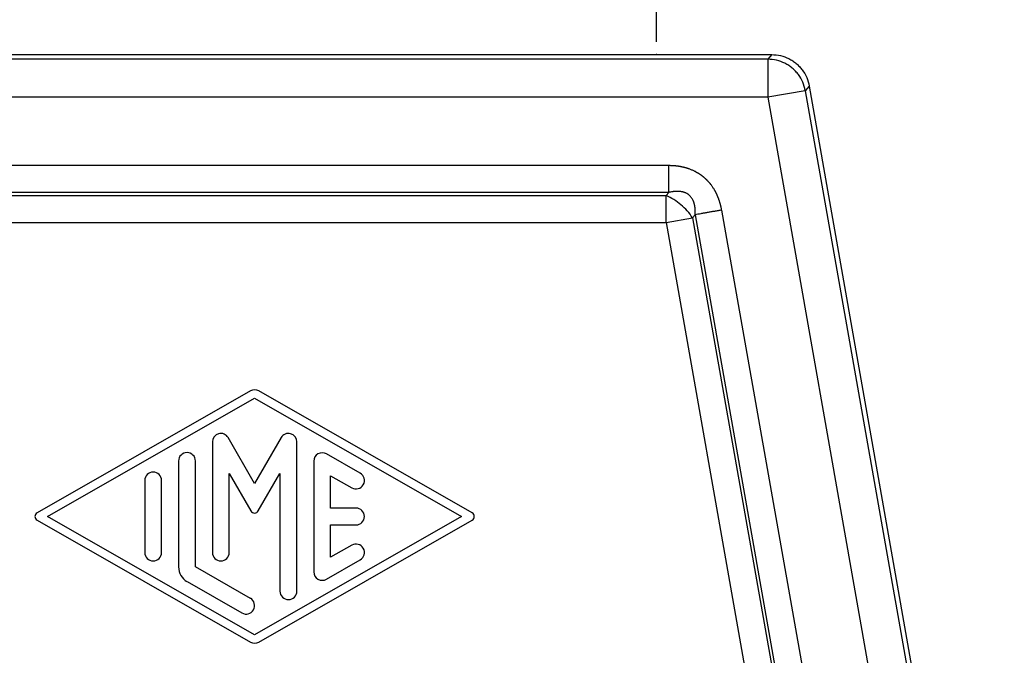
# Model space of a CAD drawing. Units: millimetres. Extents: x 0 to 297, y 0 to 210.
# Drawn here: x 73 to 112, y 128 to 153 of the extents above; entities that cross this region are included whole.
import ezdxf

# ---------------------------------------------------------------- set-up
doc = ezdxf.new("R2010")
doc.units = ezdxf.units.MM
doc.layers.add('1', color=7, linetype='Continuous')
doc.styles.add('CONVERTER_13', font='simplex.shx', dxfattribs={"width": 0.95})
doc.dimstyles.new('ME10_DIM_10', dxfattribs={"dimtxt": 3, "dimasz": 3, "dimexe": 1, "dimexo": 0.5, "dimgap": 2, "dimtad": 1, "dimzin": 12, "dimdsep": 46, "dimtxsty": 'CONVERTER_13', "dimsah": 1, "dimcen": 0.09, "dimclrd": 7, "dimclre": 7, "dimclrt": 7, "dimadec": 0, "dimazin": 0, "dimtfac": 1, "dimtdec": 4, "dimtix": 1, "dimtmove": 0, "dimatfit": 3, "dimfxl": 1, "dimtolj": 1, "dimtzin": 0, "dimarcsym": 0})

# ---------------------------------------------------------------- blocks, each defined once
blk = doc.blocks.new('*D2')
at = {"layer": '1', "color": 7, "linetype": 'Continuous'}
for p, q in [((66.5, 152.1), (66.5, 164.6)), ((98.5, 152.1), (98.5, 164.6)), ((98.5, 163.6), (66.5, 163.6))]:
    blk.add_line(p, q, dxfattribs=at)
at = {"layer": '1', "color": 7}
for points in [[(69.5, 163.995), (69.5, 163.205), (66.5, 163.6)], [(95.5, 163.205), (95.5, 163.995), (98.5, 163.6)]]:
    blk.add_solid(points, dxfattribs=at)
at = {"layer": '1', "color": 7, "insert": (78.6, 165.6), "char_height": 3, "attachment_point": 7, "rotation": 0.0003, "line_spacing_factor": 0.60024, "style": 'CONVERTER_13'}
blk.add_mtext('M32', dxfattribs=at)

msp = doc.modelspace()

# ---------------------------------------------------------------- linework, layer by layer
at = {"color": 7, "linetype": 'Continuous'}
for p, q in [((61.955, 151.6), (103.045, 151.6)), ((103.045, 151.6), (102.891, 151.417)), ((102.891, 151.417), (62.109, 151.417)), ((102.891, 151.417), (102.891, 149.917)), ((104.522, 150.361), (104.368, 150.177)), ((104.522, 150.361), (112.217, 106.721)), ((102.891, 149.917), (62.109, 149.917)), ((104.368, 150.177), (102.891, 149.917)), ((102.891, 149.917), (109.287, 113.645)), ((104.368, 150.177), (110.89, 113.191)), ((98.979, 147.221), (66.021, 147.221)), ((98.979, 146.161), (66.021, 146.161)), ((66.123, 146.039), (98.877, 146.039)), ((98.877, 146.039), (98.979, 146.161)), ((98.877, 144.979), (98.877, 146.039)), ((99.921, 145.163), (100.023, 145.284)), ((100.023, 145.284), (104.054, 122.422)), ((101.068, 145.468), (105.099, 122.606)), ((66.123, 144.979), (98.877, 144.979)), ((98.877, 144.979), (99.921, 145.163)), ((98.877, 144.979), (102.889, 122.227)), ((99.921, 145.163), (103.933, 122.411)), ((82.479, 138.337), (74.063, 133.526)), ((82.479, 138.337), (74.063, 133.526)), ((91.226, 133.526), (82.81, 138.337)), ((91.226, 133.526), (82.81, 138.337)), ((74.481, 133.381), (82.644, 138.048)), ((74.481, 133.381), (82.644, 138.048)), ((82.644, 138.048), (90.808, 133.381)), ((82.644, 138.048), (90.808, 133.381)), ((80.978, 136.326), (80.978, 131.961)), ((80.978, 136.326), (80.978, 131.961)), ((82.644, 134.683), (81.6, 136.492)), ((82.644, 134.683), (81.6, 136.492)), ((83.689, 136.492), (82.644, 134.683)), ((83.689, 136.492), (82.644, 134.683)), ((84.311, 130.437), (84.311, 136.326)), ((84.311, 130.437), (84.311, 136.326)), ((79.645, 135.571), (79.645, 131.392)), ((79.645, 135.571), (79.645, 131.392)), ((80.311, 131.392), (80.311, 135.571)), ((80.311, 131.392), (80.311, 135.571)), ((84.977, 135.564), (84.977, 131.199)), ((84.977, 135.564), (84.977, 131.199)), ((86.81, 135.09), (85.477, 135.852)), ((86.81, 135.09), (85.477, 135.852)), ((78.311, 134.802), (78.311, 131.961)), ((78.311, 134.802), (78.311, 131.961)), ((78.978, 131.961), (78.978, 134.802)), ((78.978, 131.961), (78.978, 134.802)), ((81.644, 131.961), (81.644, 135.082)), ((81.644, 135.082), (82.5, 133.6)), ((81.644, 131.961), (81.644, 135.082)), ((81.644, 135.082), (82.5, 133.6)), ((82.789, 133.6), (83.644, 135.082)), ((82.789, 133.6), (83.644, 135.082)), ((83.644, 135.082), (83.644, 130.437)), ((83.644, 135.082), (83.644, 130.437)), ((85.644, 134.989), (86.477, 134.513)), ((85.644, 133.715), (85.644, 134.989)), ((85.644, 134.989), (86.477, 134.513)), ((85.644, 133.715), (85.644, 134.989)), ((86.644, 133.715), (85.644, 133.715)), ((86.644, 133.715), (85.644, 133.715)), ((74.063, 133.237), (82.479, 128.426)), ((74.063, 133.237), (82.479, 128.426)), ((82.644, 128.715), (74.481, 133.381)), ((82.644, 128.715), (74.481, 133.381)), ((90.808, 133.381), (82.644, 128.715)), ((90.808, 133.381), (82.644, 128.715)), ((82.81, 128.426), (91.226, 133.237)), ((82.81, 128.426), (91.226, 133.237)), ((85.644, 133.048), (86.644, 133.048)), ((85.644, 131.774), (85.644, 133.048)), ((85.644, 133.048), (86.644, 133.048)), ((85.644, 131.774), (85.644, 133.048)), ((86.477, 132.25), (85.644, 131.774)), ((86.477, 132.25), (85.644, 131.774)), ((85.477, 130.91), (86.81, 131.672)), ((85.477, 130.91), (86.81, 131.672)), ((82.478, 130.154), (80.311, 131.392)), ((82.478, 130.154), (80.311, 131.392)), ((79.978, 130.815), (82.144, 129.577)), ((79.978, 130.815), (82.144, 129.577))]:
    msp.add_line(p, q, dxfattribs=at)
for centre, radius, start, end in [((82.644, 138.048), 0.333, 60.2475, 119.7519), ((82.644, 138.048), 0.333, 60.2475, 119.7519), ((81.311, 136.326), 0.333, 30, 180), ((81.311, 136.326), 0.333, 30, 180), ((83.978, 136.326), 0.333, 0, 150), ((83.978, 136.326), 0.333, 0, 150), ((79.978, 135.571), 0.333, 0, 180), ((79.978, 135.571), 0.333, 0, 180), ((85.311, 135.564), 0.333, 60.0184, 180), ((85.311, 135.564), 0.333, 60.0184, 180), ((78.645, 134.802), 0.333, 0, 180), ((78.645, 134.802), 0.333, 0, 180), ((86.644, 134.802), 0.333, 240.0184, 60.0184), ((86.644, 134.802), 0.333, 240.0184, 60.0184), ((86.644, 133.381), 0.333, 270, 90), ((86.644, 133.381), 0.333, 270, 90), ((74.145, 133.381), 0.167, 119.7519, 240.2481), ((74.145, 133.381), 0.167, 119.7519, 240.2481), ((82.644, 133.683), 0.167, 210, 330), ((82.644, 133.683), 0.167, 210, 330), ((91.143, 133.381), 0.167, 299.7525, 60.2475), ((91.143, 133.381), 0.167, 299.7525, 60.2475), ((86.644, 131.961), 0.333, 299.9816, 119.9816), ((86.644, 131.961), 0.333, 299.9816, 119.9816), ((78.645, 131.961), 0.333, 180, 0), ((78.645, 131.961), 0.333, 180, 0), ((81.311, 131.961), 0.333, 180, 0), ((81.311, 131.961), 0.333, 180, 0), ((80.311, 131.392), 0.667, 180, 240.0184), ((80.311, 131.392), 0.667, 180, 240.0184), ((85.311, 131.199), 0.333, 180, 299.9816), ((85.311, 131.199), 0.333, 180, 299.9816), ((82.311, 129.866), 0.333, 240.0184, 60.0184), ((82.311, 129.866), 0.333, 240.0184, 60.0184), ((83.978, 130.437), 0.333, 180, 0), ((83.978, 130.437), 0.333, 180, 0), ((82.644, 128.715), 0.333, 240.2481, 299.7525), ((82.644, 128.715), 0.333, 240.2481, 299.7525)]:
    msp.add_arc(centre, radius, start, end, dxfattribs=at)
for points, knots in [([(103.045, 151.6), (103.161, 151.592), (103.394, 151.577), (103.669, 151.472), (103.871, 151.356), (104.011, 151.252), (104.138, 151.132), (104.288, 150.953), (104.438, 150.7), (104.494, 150.474), (104.522, 150.361)], [0, 0, 0, 0, 0.348268, 0.696535, 0.870957, 1.045388, 1.219819, 1.394241, 1.742508, 2.090776, 2.090776, 2.090776, 2.090776]), ([(104.368, 150.177), (104.34, 150.29), (104.284, 150.517), (104.134, 150.77), (103.985, 150.948), (103.857, 151.068), (103.717, 151.173), (103.515, 151.289), (103.24, 151.393), (103.007, 151.409), (102.891, 151.417)], [0, 0, 0, 0, 0.348258, 0.696516, 0.870938, 1.045368, 1.219799, 1.39422, 1.742478, 2.090737, 2.090737, 2.090737, 2.090737]), ([(98.979, 146.161), (98.979, 146.198), (98.979, 146.273), (98.979, 146.369), (98.979, 146.449), (98.979, 146.514), (98.979, 146.58), (98.979, 146.648), (98.979, 146.717), (98.979, 146.788), (98.979, 146.86), (98.979, 146.956), (98.979, 147.076), (98.979, 147.173), (98.979, 147.221)], [0, 0, 0, 0, 0.112462, 0.224923, 0.288452, 0.35198, 0.419308, 0.486635, 0.556795, 0.626956, 0.698896, 0.770836, 0.915748, 1.06066, 1.06066, 1.06066, 1.06066]), ([(101.068, 145.468), (101.064, 145.489), (101.056, 145.53), (101.046, 145.58), (101.037, 145.621), (101.029, 145.651), (101.022, 145.681), (101.014, 145.711), (101.005, 145.741), (100.997, 145.771), (100.987, 145.801), (100.978, 145.831), (100.968, 145.861), (100.957, 145.891), (100.946, 145.921), (100.935, 145.952), (100.922, 145.983), (100.909, 146.016), (100.894, 146.048), (100.881, 146.078), (100.868, 146.105), (100.857, 146.129), (100.845, 146.153), (100.833, 146.177), (100.82, 146.2), (100.807, 146.224), (100.794, 146.247), (100.776, 146.278), (100.753, 146.316), (100.724, 146.36), (100.694, 146.405), (100.668, 146.441), (100.646, 146.469), (100.63, 146.49), (100.613, 146.511), (100.596, 146.532), (100.579, 146.552), (100.561, 146.572), (100.543, 146.592), (100.525, 146.611), (100.506, 146.631), (100.488, 146.65), (100.469, 146.668), (100.449, 146.687), (100.43, 146.705), (100.41, 146.723), (100.39, 146.74), (100.369, 146.758), (100.348, 146.776), (100.326, 146.793), (100.304, 146.81), (100.281, 146.827), (100.259, 146.844), (100.236, 146.86), (100.212, 146.876), (100.189, 146.891), (100.165, 146.907), (100.141, 146.921), (100.117, 146.936), (100.093, 146.95), (100.068, 146.963), (100.043, 146.977), (100.019, 146.99), (99.985, 147.006), (99.942, 147.026), (99.891, 147.049), (99.839, 147.07), (99.795, 147.086), (99.76, 147.099), (99.733, 147.108), (99.706, 147.116), (99.679, 147.124), (99.652, 147.132), (99.625, 147.14), (99.598, 147.147), (99.57, 147.154), (99.542, 147.161), (99.513, 147.167), (99.484, 147.173), (99.454, 147.179), (99.425, 147.184), (99.395, 147.189), (99.365, 147.194), (99.335, 147.198), (99.305, 147.202), (99.275, 147.205), (99.246, 147.209), (99.216, 147.211), (99.187, 147.214), (99.157, 147.216), (99.127, 147.218), (99.088, 147.219), (99.038, 147.221), (98.998, 147.221), (98.979, 147.221)], [0, 0, 0, 0, 0.06233, 0.124659, 0.155689, 0.186718, 0.217765, 0.248813, 0.279963, 0.311113, 0.342451, 0.37379, 0.405405, 0.43702, 0.469002, 0.500983, 0.536191, 0.571399, 0.606889, 0.642379, 0.669009, 0.69564, 0.72246, 0.74928, 0.775899, 0.802518, 0.829348, 0.856178, 0.909382, 0.962588, 1.016262, 1.069933, 1.096543, 1.123152, 1.14993, 1.176709, 1.203353, 1.229998, 1.25674, 1.283483, 1.310143, 1.336804, 1.363527, 1.390249, 1.41693, 1.443611, 1.470313, 1.497015, 1.525124, 1.553233, 1.581316, 1.6094, 1.637533, 1.665665, 1.693726, 1.721786, 1.749942, 1.778098, 1.80614, 1.834182, 1.86238, 1.890577, 1.918579, 1.946581, 2.003112, 2.059647, 2.115642, 2.171635, 2.199893, 2.228151, 2.256169, 2.284188, 2.312426, 2.340665, 2.368704, 2.396744, 2.426487, 2.456231, 2.485764, 2.515297, 2.545825, 2.576353, 2.606549, 2.636746, 2.666692, 2.696638, 2.726412, 2.756187, 2.785868, 2.81555, 2.845214, 2.874878, 2.934452, 2.994025, 2.994025, 2.994025, 2.994025]), ([(99.921, 145.163), (99.854, 145.257), (99.72, 145.445), (99.467, 145.683), (99.189, 145.89), (98.981, 145.99), (98.877, 146.039)], [0, 0, 0, 0, 0.345457, 0.690942, 1.036426, 1.381883, 1.381883, 1.381883, 1.381883]), ([(100.023, 145.284), (100.025, 145.333), (100.03, 145.431), (100.022, 145.536), (100.014, 145.598), (100.011, 145.616), (100.008, 145.633), (100.005, 145.649), (100.001, 145.667), (99.997, 145.685), (99.993, 145.701), (99.989, 145.717), (99.985, 145.732), (99.98, 145.748), (99.975, 145.765), (99.969, 145.783), (99.962, 145.801), (99.956, 145.817), (99.949, 145.832), (99.936, 145.861), (99.914, 145.903), (99.879, 145.958), (99.836, 146.01), (99.794, 146.051), (99.758, 146.08), (99.73, 146.099), (99.702, 146.116), (99.679, 146.128), (99.661, 146.137), (99.647, 146.144), (99.631, 146.151), (99.613, 146.158), (99.596, 146.164), (99.579, 146.17), (99.564, 146.174), (99.542, 146.18), (99.514, 146.187), (99.479, 146.194), (99.445, 146.199), (99.413, 146.203), (99.38, 146.205), (99.345, 146.206), (99.309, 146.207), (99.271, 146.205), (99.233, 146.203), (99.197, 146.2), (99.16, 146.195), (99.112, 146.188), (99.051, 146.178), (99.003, 146.166), (98.979, 146.161)], [0, 0, 0, 0, 0.146871, 0.293741, 0.314192, 0.334642, 0.349903, 0.365163, 0.38459, 0.404018, 0.419868, 0.435717, 0.451392, 0.467067, 0.486226, 0.505385, 0.523959, 0.542531, 0.558299, 0.57407, 0.636857, 0.699689, 0.769587, 0.839428, 0.874421, 0.909403, 0.940687, 0.971967, 0.986739, 1.00151, 1.020149, 1.038789, 1.057431, 1.076072, 1.091212, 1.106353, 1.142556, 1.178765, 1.212062, 1.245356, 1.277988, 1.310621, 1.349283, 1.387946, 1.424499, 1.461052, 1.497924, 1.534796, 1.608955, 1.683113, 1.683113, 1.683113, 1.683113]), ([(101.068, 145.468), (101.02, 145.46), (100.925, 145.443), (100.806, 145.422), (100.711, 145.406), (100.641, 145.393), (100.571, 145.381), (100.503, 145.369), (100.436, 145.357), (100.371, 145.346), (100.307, 145.334), (100.229, 145.32), (100.134, 145.304), (100.06, 145.291), (100.023, 145.284)], [0, 0, 0, 0, 0.144912, 0.289824, 0.361764, 0.433705, 0.503865, 0.574025, 0.641353, 0.70868, 0.772209, 0.835737, 0.948199, 1.06066, 1.06066, 1.06066, 1.06066])]:
    msp.add_open_spline(points, degree=3, knots=knots, dxfattribs=at)
at = {"layer": '1', "color": 7}
msp.add_point((98.5, 151.6), dxfattribs=at)

# ---------------------------------------------------------------- dimensions: what is measured, and where the dimension line sits
at = {"layer": '1'}
dim = msp.add_linear_dim(base=(98.5, 163.6), p1=(66.5, 151.6), p2=(98.5, 151.6), text='M32', dimstyle='ME10_DIM_10', dxfattribs=at)
dim.commit()
dim.dimension.update_dxf_attribs({"geometry": '*D2', "text_midpoint": (82.5, 167.1), "text_rotation": 0.0001})

doc.saveas('drawing.dxf')
